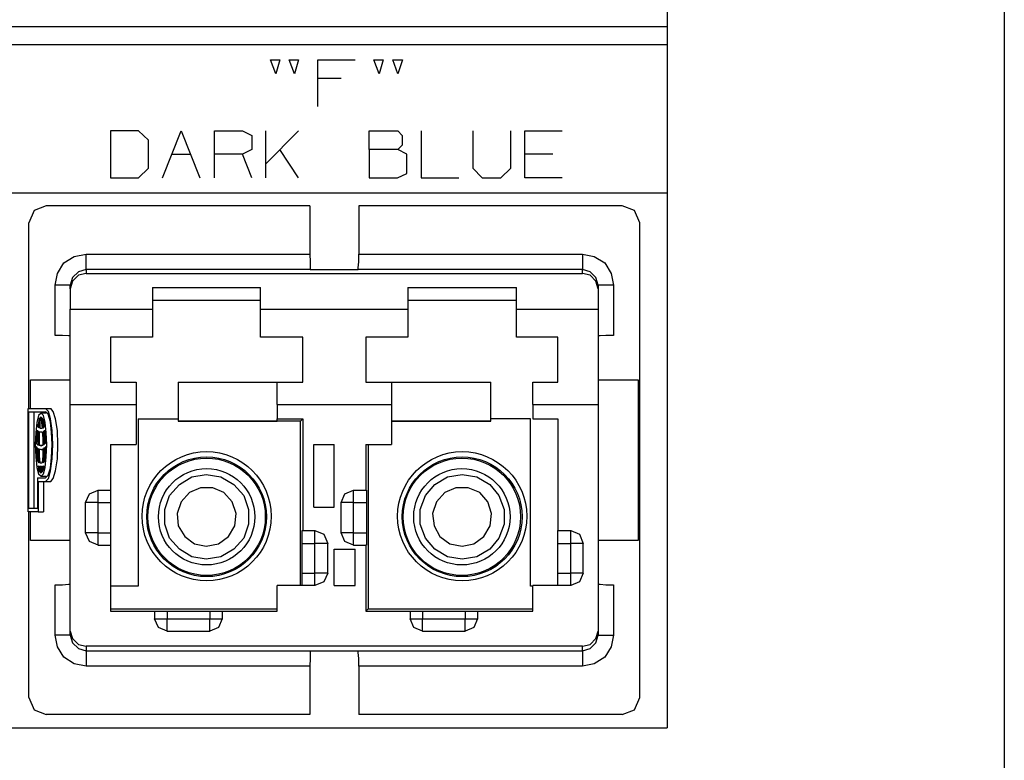
# Model space of a CAD drawing. Extents: x 0 to 11, y 0 to 8.5.
# Drawn here: x 9.1 to 10.8, y 2.6 to 3.9 of the extents above; entities that cross this region are included whole.
import ezdxf

# ---------------------------------------------------------------- set-up
doc = ezdxf.new("R2010")
doc.units = 0
doc.layers.get('0').update_dxf_attribs({"linetype": 'CONTINUOUS'})

msp = doc.modelspace()

# ---------------------------------------------------------------- linework, layer by layer
for p, q in [((10.75, 8.2037), (10.75, 0.25)), ((10.1821, 5.3652), (10.1821, 2.6594)), ((6.8219, 3.8415), (10.1821, 3.8415)), ((6.8219, 3.811), (10.1821, 3.811)), ((9.5226, 3.7618), (9.5138, 3.7854)), ((9.5138, 3.7854), (9.5295, 3.7854)), ((9.5295, 3.7854), (9.5226, 3.7618)), ((9.5541, 3.7618), (9.5453, 3.7854)), ((9.5453, 3.7854), (9.561, 3.7854)), ((9.561, 3.7854), (9.5541, 3.7618)), ((9.5935, 3.7067), (9.5935, 3.7854)), ((9.5935, 3.7854), (9.6565, 3.7854)), ((9.6969, 3.7618), (9.688, 3.7854)), ((9.688, 3.7854), (9.7037, 3.7854)), ((9.7037, 3.7854), (9.6969, 3.7618)), ((9.7283, 3.7618), (9.7195, 3.7854)), ((9.7195, 3.7854), (9.7362, 3.7854)), ((9.7362, 3.7854), (9.7283, 3.7618)), ((9.6329, 3.7539), (9.5935, 3.7539)), ((9.2913, 3.6654), (9.2441, 3.6654)), ((9.2441, 3.6654), (9.2441, 3.5866)), ((9.3081, 3.6496), (9.2913, 3.6654)), ((9.3317, 3.5866), (9.3632, 3.6654)), ((9.3632, 3.6654), (9.3947, 3.5866)), ((9.4193, 3.5866), (9.4193, 3.6654)), ((9.4193, 3.6654), (9.4665, 3.6654)), ((9.4665, 3.6654), (9.4823, 3.6575)), ((9.4823, 3.6575), (9.4823, 3.6339)), ((9.5059, 3.5866), (9.5059, 3.6654)), ((9.561, 3.6654), (9.5059, 3.6102)), ((9.6801, 3.6339), (9.6801, 3.6654)), ((9.6801, 3.6654), (9.7283, 3.6654)), ((9.7283, 3.6654), (9.7352, 3.6575)), ((9.7352, 3.6575), (9.7352, 3.6417)), ((9.7677, 3.6654), (9.7677, 3.5866)), ((9.8543, 3.6654), (9.8543, 3.6024)), ((9.9183, 3.6024), (9.9183, 3.6654)), ((9.9419, 3.5866), (9.9419, 3.6654)), ((9.9419, 3.6654), (10.0049, 3.6654)), ((9.3081, 3.6024), (9.3081, 3.6496)), ((9.4823, 3.6339), (9.4665, 3.626)), ((9.561, 3.5866), (9.5295, 3.6339)), ((9.7283, 3.6339), (9.6801, 3.6339)), ((9.6801, 3.6339), (9.6801, 3.5866)), ((9.7352, 3.6417), (9.7283, 3.6339)), ((9.7431, 3.626), (9.7283, 3.6339)), ((9.3474, 3.626), (9.3789, 3.626)), ((9.4665, 3.626), (9.4193, 3.626)), ((9.4823, 3.5866), (9.4665, 3.626)), ((9.7431, 3.5935), (9.7431, 3.626)), ((9.9892, 3.626), (9.9419, 3.626)), ((9.2913, 3.5866), (9.3081, 3.6024)), ((9.8543, 3.6024), (9.8701, 3.5866)), ((9.9016, 3.5866), (9.9183, 3.6024)), ((9.2441, 3.5866), (9.2913, 3.5866)), ((9.6801, 3.5866), (9.7274, 3.5866)), ((9.7274, 3.5866), (9.7431, 3.5935)), ((9.7677, 3.5866), (9.8307, 3.5866)), ((9.8701, 3.5866), (9.9016, 3.5866)), ((10.0049, 3.5866), (9.9419, 3.5866)), ((6.8219, 3.561), (10.1821, 3.561)), ((9.1358, 3.5394), (9.1152, 3.5315)), ((9.5797, 3.5394), (9.1358, 3.5394)), ((9.5797, 3.5394), (9.5797, 3.4577)), ((10.1063, 3.5394), (9.6624, 3.5394)), ((9.6624, 3.5394), (9.6624, 3.4577)), ((10.127, 3.5315), (10.1063, 3.5394)), ((9.1152, 3.5315), (9.1063, 3.5108)), ((10.1358, 3.5108), (10.127, 3.5315)), ((9.1063, 3.1978), (9.1063, 3.5108)), ((10.1358, 2.7106), (10.1358, 3.5108)), ((9.1654, 3.4429), (9.1831, 3.4537)), ((9.1831, 3.4537), (9.2028, 3.4577)), ((9.2028, 3.4577), (9.5797, 3.4577)), ((9.2028, 3.439), (9.2028, 3.4577)), ((9.5797, 3.4577), (9.5807, 3.4449)), ((9.6624, 3.4577), (10.0394, 3.4577)), ((9.6624, 3.4449), (9.6624, 3.4577)), ((10.0394, 3.4577), (10.0394, 3.439)), ((10.0394, 3.4577), (10.0591, 3.4537)), ((10.0591, 3.4537), (10.0768, 3.4429)), ((9.1545, 3.4252), (9.1654, 3.4429)), ((9.2028, 3.4321), (9.2028, 3.439)), ((9.5807, 3.4449), (9.5807, 3.435)), ((9.5807, 3.435), (9.5807, 3.4321)), ((9.6614, 3.435), (9.6624, 3.4449)), ((9.6614, 3.4321), (9.6614, 3.435)), ((10.0394, 3.439), (10.0394, 3.4321)), ((10.0768, 3.4429), (10.0876, 3.4252)), ((9.1506, 3.4055), (9.1545, 3.4252)), ((9.1801, 3.4183), (9.1762, 3.4055)), ((9.19, 3.4281), (9.1801, 3.4183)), ((9.19, 3.4222), (9.1801, 3.4124)), ((9.2028, 3.4321), (9.19, 3.4281)), ((9.2028, 3.4252), (9.19, 3.4222)), ((9.5807, 3.4321), (9.2028, 3.4321)), ((9.2028, 3.4321), (9.2028, 3.4252)), ((9.2028, 3.4252), (10.0394, 3.4252)), ((9.5807, 3.4321), (9.6614, 3.4321)), ((10.0394, 3.4321), (9.6614, 3.4321)), ((10.0394, 3.4252), (10.0394, 3.4321)), ((10.0522, 3.4281), (10.0394, 3.4321)), ((10.0522, 3.4222), (10.0394, 3.4252)), ((10.062, 3.4183), (10.0522, 3.4281)), ((10.062, 3.4124), (10.0522, 3.4222)), ((10.0659, 3.4055), (10.062, 3.4183)), ((10.0876, 3.4252), (10.0915, 3.4055)), ((9.1506, 3.3209), (9.1506, 3.4055)), ((9.1693, 3.4055), (9.1506, 3.4055)), ((9.1762, 3.4055), (9.1693, 3.4055)), ((9.1801, 3.4124), (9.1762, 3.3996)), ((9.1762, 3.3996), (9.1762, 3.4055)), ((9.315, 3.4016), (9.315, 3.3652)), ((9.315, 3.4016), (9.497, 3.4016)), ((9.497, 3.3652), (9.497, 3.4016)), ((9.7451, 3.4016), (9.7451, 3.3652)), ((9.7451, 3.4016), (9.9281, 3.4016)), ((9.9281, 3.3652), (9.9281, 3.4016)), ((10.0659, 3.3996), (10.062, 3.4124)), ((10.0659, 3.4055), (10.0659, 3.3996)), ((10.0738, 3.4055), (10.0659, 3.4055)), ((10.0915, 3.4055), (10.0738, 3.4055)), ((10.0915, 3.4055), (10.0915, 3.3209)), ((9.1762, 3.3996), (9.1762, 3.3652)), ((10.0659, 3.3996), (10.0659, 3.3652)), ((9.497, 3.3799), (9.315, 3.3799)), ((9.9281, 3.3799), (9.7451, 3.3799)), ((9.1762, 3.3652), (9.315, 3.3652)), ((9.1762, 3.3248), (9.1762, 3.3652)), ((9.315, 3.3652), (9.315, 3.3406)), ((9.497, 3.3652), (9.7451, 3.3652)), ((9.497, 3.3406), (9.497, 3.3652)), ((9.7451, 3.3652), (9.7451, 3.3406)), ((9.9281, 3.3652), (10.0659, 3.3652)), ((9.9281, 3.3406), (9.9281, 3.3652)), ((10.0659, 3.3652), (10.0659, 3.3248)), ((9.315, 3.3406), (9.315, 3.3179)), ((9.497, 3.3179), (9.497, 3.3406)), ((9.7451, 3.3406), (9.7451, 3.3179)), ((9.9281, 3.3179), (9.9281, 3.3406)), ((9.1634, 3.3209), (9.1506, 3.3209)), ((9.1732, 3.3199), (9.1634, 3.3209)), ((9.1762, 3.3199), (9.1732, 3.3199)), ((9.1762, 3.2864), (9.1762, 3.3248)), ((9.315, 3.3179), (9.2441, 3.3179)), ((9.2441, 3.3179), (9.2441, 3.2766)), ((9.5679, 3.3179), (9.497, 3.3179)), ((9.5679, 3.2766), (9.5679, 3.3179)), ((9.7451, 3.3179), (9.6742, 3.3179)), ((9.6742, 3.3179), (9.6742, 3.2766)), ((9.998, 3.3179), (9.9281, 3.3179)), ((9.998, 3.2766), (9.998, 3.3179)), ((10.0659, 3.3248), (10.0659, 3.2864)), ((10.0689, 3.3199), (10.0659, 3.3199)), ((10.0787, 3.3209), (10.0689, 3.3199)), ((10.0915, 3.3209), (10.0787, 3.3209)), ((9.1762, 3.253), (9.1762, 3.2864)), ((10.0659, 3.2864), (10.0659, 3.253)), ((9.2441, 3.2766), (9.2441, 3.2421)), ((9.5679, 3.2421), (9.5679, 3.2766)), ((9.6742, 3.2766), (9.6742, 3.2421)), ((9.998, 3.2421), (9.998, 3.2766)), ((9.1762, 3.2244), (9.1762, 3.253)), ((10.0659, 3.253), (10.0659, 3.2244)), ((9.1093, 3.2461), (9.1762, 3.2461)), ((9.1093, 3.1978), (9.1093, 3.2461)), ((9.2441, 3.2421), (9.2874, 3.2421)), ((9.2874, 3.2421), (9.2874, 3.2205)), ((9.3583, 3.2421), (9.5246, 3.2421)), ((9.3583, 3.2421), (9.3583, 3.1762)), ((9.5246, 3.2421), (9.5679, 3.2421)), ((9.5246, 3.2205), (9.5246, 3.2421)), ((9.6742, 3.2421), (9.7175, 3.2421)), ((9.7175, 3.2421), (9.8848, 3.2421)), ((9.7175, 3.2421), (9.7175, 3.2205)), ((9.8848, 3.1762), (9.8848, 3.2421)), ((9.9557, 3.2421), (9.998, 3.2421)), ((9.9557, 3.2205), (9.9557, 3.2421)), ((10.0659, 3.2461), (10.1329, 3.2461)), ((10.1329, 3.2461), (10.1329, 2.9754)), ((9.1762, 3.2047), (9.1762, 3.2244)), ((9.2874, 3.2205), (9.2874, 3.2047)), ((9.5246, 3.2047), (9.5246, 3.2205)), ((9.7175, 3.2205), (9.7175, 3.2047)), ((9.9557, 3.2047), (9.9557, 3.2205)), ((10.0659, 3.2244), (10.0659, 3.2047)), ((9.1762, 3.2047), (9.2874, 3.2047)), ((9.1762, 2.8228), (9.1762, 3.2047)), ((9.2874, 3.2047), (9.2874, 3.1368)), ((9.5246, 3.2047), (9.7175, 3.2047)), ((9.5246, 3.2047), (9.5246, 3.1801)), ((9.7175, 3.2047), (9.7175, 3.1368)), ((9.9557, 3.2047), (10.0659, 3.2047)), ((9.9557, 3.2047), (9.9557, 3.1801)), ((10.0659, 3.2047), (10.0659, 2.8228)), ((9.1053, 3.1978), (9.1348, 3.1978)), ((9.1053, 3.0236), (9.1053, 3.1978)), ((9.1063, 3.0295), (9.1063, 3.1919)), ((9.1063, 3.1919), (9.1348, 3.1919)), ((9.1152, 3.0295), (9.1152, 3.1919)), ((9.123, 3.186), (9.1201, 3.1742)), ((9.127, 3.19), (9.123, 3.186)), ((9.1358, 3.19), (9.127, 3.19)), ((9.1309, 3.186), (9.127, 3.19)), ((9.1339, 3.1742), (9.1309, 3.186)), ((9.1348, 3.1978), (9.1437, 3.1978)), ((9.1398, 3.1929), (9.1348, 3.1978)), ((9.1388, 3.188), (9.1348, 3.1919)), ((9.1427, 3.1752), (9.1388, 3.188)), ((9.1427, 3.1801), (9.1398, 3.1929)), ((9.1476, 3.1929), (9.1437, 3.1978)), ((9.1516, 3.1801), (9.1476, 3.1929)), ((9.1201, 3.1742), (9.1181, 3.1565)), ((9.1211, 3.1693), (9.1201, 3.1673)), ((9.1211, 3.1693), (9.1201, 3.1673)), ((9.1211, 3.1713), (9.1211, 3.1693)), ((9.1211, 3.1713), (9.1211, 3.1693)), ((9.123, 3.1742), (9.122, 3.1663)), ((9.124, 3.1801), (9.123, 3.1742)), ((9.124, 3.1742), (9.123, 3.1654)), ((9.125, 3.1821), (9.124, 3.1811)), ((9.125, 3.1821), (9.124, 3.1742)), ((9.124, 3.1811), (9.124, 3.1801)), ((9.124, 3.1801), (9.125, 3.1801)), ((9.126, 3.1831), (9.125, 3.1742)), ((9.125, 3.1742), (9.125, 3.1644)), ((9.127, 3.1831), (9.126, 3.1831)), ((9.126, 3.1831), (9.127, 3.1831)), ((9.127, 3.1831), (9.128, 3.1742)), ((9.128, 3.1742), (9.1289, 3.1644)), ((9.1289, 3.1811), (9.1289, 3.1821)), ((9.1289, 3.1821), (9.1299, 3.1742)), ((9.1299, 3.1801), (9.1289, 3.1811)), ((9.1299, 3.1801), (9.1309, 3.1742)), ((9.1299, 3.1742), (9.1299, 3.1654)), ((9.1309, 3.1742), (9.1319, 3.1663)), ((9.1329, 3.1713), (9.1329, 3.1693)), ((9.1329, 3.1693), (9.1329, 3.1713)), ((9.1329, 3.1693), (9.1329, 3.1673)), ((9.1339, 3.1673), (9.1329, 3.1693)), ((9.1358, 3.1565), (9.1339, 3.1742)), ((9.1457, 3.1604), (9.1427, 3.1801)), ((9.1447, 3.1575), (9.1427, 3.1752)), ((9.1545, 3.1604), (9.1516, 3.1801)), ((9.2904, 3.1801), (9.3583, 3.1801)), ((9.2904, 3.1801), (9.2904, 2.8986)), ((9.564, 3.1762), (9.3583, 3.1762)), ((9.3583, 3.1762), (9.5246, 3.1762)), ((9.3583, 3.1762), (9.3583, 3.1762)), ((9.5246, 3.1801), (9.5679, 3.1801)), ((9.5246, 3.1762), (9.5246, 3.1801)), ((9.5679, 3.1801), (9.564, 3.1762)), ((9.564, 2.8996), (9.564, 3.1762)), ((9.5679, 3.1801), (9.5679, 2.9921)), ((9.8848, 3.1762), (9.7175, 3.1762)), ((9.7175, 3.1762), (9.8848, 3.1762)), ((9.9518, 3.1801), (9.8848, 3.1801)), ((9.8848, 3.1762), (9.8848, 3.1762)), ((9.9518, 2.8986), (9.9518, 3.1801)), ((9.9557, 3.1801), (9.998, 3.1801)), ((9.998, 3.1801), (9.998, 2.9921)), ((9.1181, 3.1565), (9.1171, 3.1368)), ((9.1191, 3.1614), (9.1181, 3.1506)), ((9.1191, 3.1614), (9.1201, 3.1614)), ((9.1201, 3.1614), (9.1191, 3.1496)), ((9.1201, 3.1673), (9.1201, 3.1673)), ((9.1211, 3.1604), (9.122, 3.1594)), ((9.1211, 3.1604), (9.1211, 3.1496)), ((9.122, 3.1663), (9.123, 3.1654)), ((9.122, 3.1663), (9.124, 3.1663)), ((9.122, 3.1594), (9.123, 3.1594)), ((9.123, 3.1594), (9.123, 3.1476)), ((9.124, 3.1585), (9.127, 3.1585)), ((9.124, 3.1585), (9.124, 3.1476)), ((9.125, 3.1644), (9.1289, 3.1644)), ((9.125, 3.1644), (9.127, 3.1644)), ((9.127, 3.1644), (9.1289, 3.1644)), ((9.127, 3.1585), (9.1289, 3.1585)), ((9.127, 3.1585), (9.1289, 3.1585)), ((9.1289, 3.1585), (9.1299, 3.1476)), ((9.1299, 3.1654), (9.1309, 3.1654)), ((9.1309, 3.1654), (9.1319, 3.1663)), ((9.1309, 3.1594), (9.1329, 3.1594)), ((9.1309, 3.1594), (9.1309, 3.1476)), ((9.1309, 3.1594), (9.1319, 3.1594)), ((9.1319, 3.1594), (9.1329, 3.1604)), ((9.1329, 3.1673), (9.1339, 3.1673)), ((9.1329, 3.1604), (9.1329, 3.1496)), ((9.1339, 3.1614), (9.1339, 3.1614)), ((9.1339, 3.1614), (9.1339, 3.1496)), ((9.1348, 3.1506), (9.1339, 3.1614)), ((9.1368, 3.1368), (9.1358, 3.1565)), ((9.1457, 3.1368), (9.1447, 3.1575)), ((9.1467, 3.1368), (9.1457, 3.1604)), ((9.1555, 3.1368), (9.1545, 3.1604)), ((9.1171, 3.1368), (9.1181, 3.1161)), ((9.1181, 3.1506), (9.1181, 3.1398)), ((9.1181, 3.1398), (9.1191, 3.1388)), ((9.1181, 3.1398), (9.1191, 3.1398)), ((9.1191, 3.1496), (9.1191, 3.1388)), ((9.1211, 3.1496), (9.1201, 3.1378)), ((9.1201, 3.1378), (9.123, 3.1378)), ((9.1201, 3.1378), (9.1211, 3.1368)), ((9.1211, 3.1368), (9.123, 3.1358)), ((9.123, 3.1476), (9.123, 3.1358)), ((9.124, 3.1476), (9.124, 3.1358)), ((9.124, 3.1358), (9.1299, 3.1358)), ((9.124, 3.1358), (9.127, 3.1348)), ((9.127, 3.1348), (9.1299, 3.1358)), ((9.1299, 3.1476), (9.1299, 3.1358)), ((9.1309, 3.1476), (9.1309, 3.1358)), ((9.1309, 3.1358), (9.1319, 3.1368)), ((9.1319, 3.1368), (9.1329, 3.1378)), ((9.1329, 3.1496), (9.1329, 3.1378)), ((9.1339, 3.1496), (9.1348, 3.1388)), ((9.1358, 3.1398), (9.1348, 3.1506)), ((9.1348, 3.1388), (9.1358, 3.1398)), ((9.1358, 3.1161), (9.1368, 3.1368)), ((9.1447, 3.1152), (9.1457, 3.1368)), ((9.1457, 3.1132), (9.1467, 3.1368)), ((9.1545, 3.1132), (9.1555, 3.1368)), ((9.2441, 3.1368), (9.2874, 3.1368)), ((9.2441, 3.1368), (9.2441, 3.06)), ((9.5866, 3.0315), (9.5866, 3.1368)), ((9.5866, 3.1368), (9.6211, 3.1368)), ((9.6211, 3.0315), (9.6211, 3.1368)), ((9.6742, 3.1368), (9.6742, 3.06)), ((9.6742, 3.1368), (9.7175, 3.1368)), ((9.6781, 3.1368), (9.6781, 2.8602)), ((9.1181, 3.1339), (9.1191, 3.1329)), ((9.1181, 3.1339), (9.1191, 3.1211)), ((9.1191, 3.1329), (9.1191, 3.1201)), ((9.1191, 3.1211), (9.1201, 3.1093)), ((9.1191, 3.1201), (9.1201, 3.1083)), ((9.1201, 3.1319), (9.1211, 3.1309)), ((9.1201, 3.1319), (9.1211, 3.1191)), ((9.1211, 3.1309), (9.123, 3.1299)), ((9.1211, 3.1191), (9.122, 3.1073)), ((9.123, 3.1299), (9.123, 3.1181)), ((9.124, 3.1299), (9.127, 3.1289)), ((9.124, 3.1299), (9.124, 3.1181)), ((9.127, 3.1289), (9.1299, 3.1299)), ((9.127, 3.1289), (9.1299, 3.1289)), ((9.1299, 3.1299), (9.1299, 3.1181)), ((9.1309, 3.1299), (9.1319, 3.1309)), ((9.1309, 3.1299), (9.1329, 3.1299)), ((9.1309, 3.1299), (9.1309, 3.1181)), ((9.1319, 3.1309), (9.1329, 3.1319)), ((9.1329, 3.1191), (9.1319, 3.1073)), ((9.1329, 3.1319), (9.1329, 3.1191)), ((9.1339, 3.1201), (9.1329, 3.1083)), ((9.1348, 3.1329), (9.1339, 3.1201)), ((9.1339, 3.1093), (9.1348, 3.1211)), ((9.1348, 3.1329), (9.1358, 3.1339)), ((9.1348, 3.1211), (9.1358, 3.1339)), ((9.1348, 3.1329), (9.1358, 3.1329)), ((9.1181, 3.1161), (9.1201, 3.0984)), ((9.1201, 3.1093), (9.1201, 3.1083)), ((9.1201, 3.1093), (9.1201, 3.1093)), ((9.122, 3.1073), (9.124, 3.1073)), ((9.122, 3.1073), (9.123, 3.1073)), ((9.123, 3.1181), (9.124, 3.1063)), ((9.123, 3.1073), (9.124, 3.1063)), ((9.124, 3.1181), (9.125, 3.1063)), ((9.125, 3.1063), (9.1289, 3.1063)), ((9.125, 3.1063), (9.127, 3.1063)), ((9.127, 3.1063), (9.1289, 3.1063)), ((9.1299, 3.1181), (9.1289, 3.1063)), ((9.1309, 3.1181), (9.1299, 3.1063)), ((9.1299, 3.1063), (9.1309, 3.1073)), ((9.1309, 3.1073), (9.1319, 3.1073)), ((9.1329, 3.1083), (9.1339, 3.1083)), ((9.1339, 3.0984), (9.1358, 3.1161)), ((9.1339, 3.1083), (9.1339, 3.1093)), ((9.1427, 3.0974), (9.1447, 3.1152)), ((9.1427, 3.0925), (9.1457, 3.1132)), ((9.1516, 3.0925), (9.1545, 3.1132)), ((9.1201, 3.0984), (9.123, 3.0876)), ((9.122, 3.1014), (9.123, 3.0965)), ((9.122, 3.1014), (9.123, 3.1004)), ((9.123, 3.1004), (9.124, 3.1004)), ((9.123, 3.0965), (9.124, 3.0925)), ((9.123, 3.0876), (9.127, 3.0837)), ((9.124, 3.1004), (9.124, 3.0955)), ((9.124, 3.0955), (9.125, 3.0906)), ((9.124, 3.0925), (9.125, 3.0925)), ((9.124, 3.0925), (9.124, 3.0915)), ((9.124, 3.0915), (9.125, 3.0906)), ((9.125, 3.1004), (9.126, 3.0945)), ((9.125, 3.1004), (9.127, 3.1004)), ((9.126, 3.0945), (9.126, 3.0896)), ((9.126, 3.0896), (9.127, 3.0896)), ((9.126, 3.0896), (9.127, 3.0896)), ((9.127, 3.1004), (9.128, 3.1004)), ((9.127, 3.1004), (9.128, 3.1004)), ((9.128, 3.0945), (9.127, 3.0896)), ((9.127, 3.0837), (9.1309, 3.0876)), ((9.128, 3.1004), (9.128, 3.0945)), ((9.1299, 3.1004), (9.1289, 3.0955)), ((9.1289, 3.0955), (9.1289, 3.0906)), ((9.1289, 3.0915), (9.1299, 3.0925)), ((9.1289, 3.0906), (9.1289, 3.0915)), ((9.1299, 3.1004), (9.1309, 3.1014)), ((9.1299, 3.1004), (9.1309, 3.1004)), ((9.1309, 3.0965), (9.1299, 3.0925)), ((9.1309, 3.1014), (9.1309, 3.0965)), ((9.1309, 3.0876), (9.1339, 3.0984)), ((9.1388, 3.0856), (9.1427, 3.0974)), ((9.1398, 3.0797), (9.1427, 3.0925)), ((9.1476, 3.0797), (9.1516, 3.0925)), ((9.3809, 3.0827), (9.4055, 3.0866)), ((9.4055, 3.0866), (9.4301, 3.0827)), ((9.812, 3.0827), (9.8366, 3.0866)), ((9.8366, 3.0866), (9.8612, 3.0827)), ((9.1211, 3.0807), (9.1348, 3.0807)), ((9.1211, 3.0807), (9.1211, 3.0295)), ((9.122, 3.0748), (9.122, 3.0236)), ((9.122, 3.0748), (9.1348, 3.0748)), ((9.127, 3.0837), (9.1358, 3.0837)), ((9.1309, 3.0748), (9.1309, 3.0236)), ((9.1348, 3.0807), (9.1388, 3.0856)), ((9.1348, 3.0748), (9.1398, 3.0797)), ((9.1348, 3.0748), (9.1437, 3.0748)), ((9.1437, 3.0748), (9.1476, 3.0797)), ((9.3435, 3.0512), (9.3602, 3.0699)), ((9.3602, 3.0699), (9.3809, 3.0827)), ((9.4301, 3.0827), (9.4518, 3.0699)), ((9.4518, 3.0699), (9.4685, 3.0512)), ((9.7746, 3.0512), (9.7904, 3.0699)), ((9.7904, 3.0699), (9.812, 3.0827)), ((9.8612, 3.0827), (9.8829, 3.0699)), ((9.8829, 3.0699), (9.8986, 3.0512)), ((9.2018, 3.0394), (9.2087, 3.0541)), ((9.2087, 3.0541), (9.2234, 3.06)), ((9.2234, 3.06), (9.2441, 3.06)), ((9.2234, 3.0541), (9.2234, 3.06)), ((9.2234, 3.0394), (9.2234, 3.0541)), ((9.2441, 3.06), (9.2441, 3.0541)), ((9.2441, 3.0541), (9.2441, 3.0394)), ((9.377, 3.0561), (9.3632, 3.0404)), ((9.3957, 3.064), (9.377, 3.0561)), ((9.4163, 3.064), (9.3957, 3.064)), ((9.435, 3.0561), (9.4163, 3.064)), ((9.4488, 3.0404), (9.435, 3.0561)), ((9.6329, 3.0394), (9.6388, 3.0541)), ((9.6388, 3.0541), (9.6535, 3.06)), ((9.6535, 3.06), (9.6742, 3.06)), ((9.6535, 3.0541), (9.6535, 3.06)), ((9.6535, 3.0394), (9.6535, 3.0541)), ((9.6742, 3.06), (9.6752, 3.06)), ((9.6752, 3.06), (9.6752, 3.0571)), ((9.6752, 3.0571), (9.6752, 3.0492)), ((9.8071, 3.0561), (9.7933, 3.0404)), ((9.8258, 3.064), (9.8071, 3.0561)), ((9.8465, 3.064), (9.8258, 3.064)), ((9.8661, 3.0561), (9.8465, 3.064)), ((9.8799, 3.0404), (9.8661, 3.0561)), ((9.2018, 2.9882), (9.2018, 3.0394)), ((9.2087, 3.0394), (9.2018, 3.0394)), ((9.2234, 3.0394), (9.2087, 3.0394)), ((9.2234, 3.0394), (9.2441, 3.0394)), ((9.2234, 2.9882), (9.2234, 3.0394)), ((9.2441, 3.0394), (9.2441, 2.9882)), ((9.3356, 3.0276), (9.3435, 3.0512)), ((9.3632, 3.0404), (9.3563, 3.0207)), ((9.4557, 3.0207), (9.4488, 3.0404)), ((9.4685, 3.0512), (9.4764, 3.0276)), ((9.6329, 2.9882), (9.6329, 3.0394)), ((9.6388, 3.0394), (9.6329, 3.0394)), ((9.6535, 3.0394), (9.6388, 3.0394)), ((9.6535, 3.0394), (9.6752, 3.0394)), ((9.6535, 2.9882), (9.6535, 3.0394)), ((9.6752, 3.0492), (9.6752, 3.0394)), ((9.6752, 3.0394), (9.6752, 2.9882)), ((9.7657, 3.0276), (9.7746, 3.0512)), ((9.7933, 3.0404), (9.7864, 3.0207)), ((9.8858, 3.0207), (9.8799, 3.0404)), ((9.8986, 3.0512), (9.9075, 3.0276)), ((9.122, 3.0236), (9.1053, 3.0236)), ((9.1211, 3.0295), (9.1063, 3.0295)), ((9.1063, 2.7106), (9.1063, 3.0236)), ((9.1093, 2.9754), (9.1093, 3.0236)), ((9.122, 3.0236), (9.1309, 3.0236)), ((9.3356, 3.003), (9.3356, 3.0276)), ((9.3563, 3.0207), (9.3583, 3)), ((9.4537, 3), (9.4557, 3.0207)), ((9.4764, 3.0276), (9.4764, 3.003)), ((9.5866, 3.0315), (9.6211, 3.0315)), ((9.7657, 3.003), (9.7657, 3.0276)), ((9.7864, 3.0207), (9.7894, 3)), ((9.8839, 3), (9.8858, 3.0207)), ((9.9075, 3.0276), (9.9075, 3.003)), ((9.3435, 2.9793), (9.3356, 3.003)), ((9.4764, 3.003), (9.4685, 2.9793)), ((9.7746, 2.9793), (9.7657, 3.003)), ((9.9075, 3.003), (9.8986, 2.9793)), ((9.2087, 2.9882), (9.2018, 2.9882)), ((9.2087, 2.9734), (9.2018, 2.9882)), ((9.2234, 2.9882), (9.2087, 2.9882)), ((9.2234, 2.9882), (9.2441, 2.9882)), ((9.2234, 2.9734), (9.2234, 2.9882)), ((9.2441, 2.9882), (9.2441, 2.9734)), ((9.3583, 3), (9.3691, 2.9823)), ((9.4429, 2.9823), (9.4537, 3)), ((9.5669, 2.9921), (9.5679, 2.9921)), ((9.5669, 2.9892), (9.5669, 2.9921)), ((9.5669, 2.9813), (9.5669, 2.9892)), ((9.5679, 2.9921), (9.5886, 2.9921)), ((9.5886, 2.9862), (9.5886, 2.9921)), ((9.5886, 2.9921), (9.6033, 2.9862)), ((9.5886, 2.9705), (9.5886, 2.9862)), ((9.6033, 2.9862), (9.6102, 2.9705)), ((9.6388, 2.9882), (9.6329, 2.9882)), ((9.6388, 2.9734), (9.6329, 2.9882)), ((9.6535, 2.9882), (9.6388, 2.9882)), ((9.6535, 2.9882), (9.6752, 2.9882)), ((9.6535, 2.9734), (9.6535, 2.9882)), ((9.6752, 2.9882), (9.6752, 2.9774)), ((9.7894, 3), (9.7992, 2.9823)), ((9.873, 2.9823), (9.8839, 3)), ((9.998, 2.9921), (10.0197, 2.9921)), ((9.998, 2.9862), (9.998, 2.9921)), ((9.998, 2.9705), (9.998, 2.9862)), ((10.0197, 2.9862), (10.0197, 2.9921)), ((10.0197, 2.9921), (10.0344, 2.9862)), ((10.0197, 2.9705), (10.0197, 2.9862)), ((10.0344, 2.9862), (10.0404, 2.9705)), ((9.1762, 2.9754), (9.1093, 2.9754)), ((9.2234, 2.9675), (9.2087, 2.9734)), ((9.2234, 2.9675), (9.2234, 2.9734)), ((9.2441, 2.9734), (9.2441, 2.9675)), ((9.3602, 2.9606), (9.3435, 2.9793)), ((9.3691, 2.9823), (9.3858, 2.9695)), ((9.4262, 2.9695), (9.4429, 2.9823)), ((9.4685, 2.9793), (9.4518, 2.9606)), ((9.5669, 2.9705), (9.5669, 2.9813)), ((9.5669, 2.9203), (9.5669, 2.9705)), ((9.5669, 2.9705), (9.5886, 2.9705)), ((9.5886, 2.9203), (9.5886, 2.9705)), ((9.6033, 2.9705), (9.5886, 2.9705)), ((9.6102, 2.9705), (9.6033, 2.9705)), ((9.6102, 2.9203), (9.6102, 2.9705)), ((9.6535, 2.9675), (9.6388, 2.9734)), ((9.6535, 2.9675), (9.6535, 2.9734)), ((9.6752, 2.9774), (9.6752, 2.9705)), ((9.6752, 2.9705), (9.6752, 2.9675)), ((9.7904, 2.9606), (9.7746, 2.9793)), ((9.7992, 2.9823), (9.8159, 2.9695)), ((9.8563, 2.9695), (9.873, 2.9823)), ((9.8986, 2.9793), (9.8829, 2.9606)), ((9.998, 2.9203), (9.998, 2.9705)), ((9.998, 2.9705), (10.0197, 2.9705)), ((10.0197, 2.9203), (10.0197, 2.9705)), ((10.0344, 2.9705), (10.0197, 2.9705)), ((10.0404, 2.9705), (10.0344, 2.9705)), ((10.0404, 2.9203), (10.0404, 2.9705)), ((10.1329, 2.9754), (10.0659, 2.9754)), ((9.2234, 2.9675), (9.2441, 2.9675)), ((9.2441, 2.9675), (9.2441, 2.8563)), ((9.3809, 2.9478), (9.3602, 2.9606)), ((9.3858, 2.9695), (9.4055, 2.9656)), ((9.4055, 2.9656), (9.4262, 2.9695)), ((9.4518, 2.9606), (9.4301, 2.9478)), ((9.6211, 2.8996), (9.6211, 2.9606)), ((9.6211, 2.9606), (9.6565, 2.9606)), ((9.6535, 2.9675), (9.6742, 2.9675)), ((9.6565, 2.8996), (9.6565, 2.9606)), ((9.6742, 2.9675), (9.6742, 2.8563)), ((9.6752, 2.9675), (9.6742, 2.9675)), ((9.812, 2.9478), (9.7904, 2.9606)), ((9.8159, 2.9695), (9.8366, 2.9656)), ((9.8366, 2.9656), (9.8563, 2.9695)), ((9.8829, 2.9606), (9.8612, 2.9478)), ((9.4055, 2.9439), (9.3809, 2.9478)), ((9.4301, 2.9478), (9.4055, 2.9439)), ((9.8366, 2.9439), (9.812, 2.9478)), ((9.8612, 2.9478), (9.8366, 2.9439)), ((9.5669, 2.9203), (9.5886, 2.9203)), ((9.5669, 2.9094), (9.5669, 2.9203)), ((9.5886, 2.9055), (9.5886, 2.9203)), ((9.6033, 2.9203), (9.5886, 2.9203)), ((9.6102, 2.9203), (9.6033, 2.9055)), ((9.6102, 2.9203), (9.6033, 2.9203)), ((9.998, 2.9203), (10.0197, 2.9203)), ((9.998, 2.9055), (9.998, 2.9203)), ((10.0197, 2.9055), (10.0197, 2.9203)), ((10.0344, 2.9203), (10.0197, 2.9203)), ((10.0404, 2.9203), (10.0344, 2.9055)), ((10.0404, 2.9203), (10.0344, 2.9203)), ((9.5669, 2.9016), (9.5669, 2.9094)), ((9.5886, 2.8996), (9.5886, 2.9055)), ((9.6033, 2.9055), (9.5886, 2.8996)), ((9.998, 2.8996), (9.998, 2.9055)), ((10.0197, 2.8996), (10.0197, 2.9055)), ((10.0344, 2.9055), (10.0197, 2.8996)), ((9.1506, 2.8159), (9.1506, 2.9006)), ((9.1506, 2.9006), (9.1634, 2.9006)), ((9.1634, 2.9006), (9.1732, 2.9016)), ((9.1732, 2.9016), (9.1762, 2.9016)), ((9.2904, 2.8986), (9.2441, 2.8986)), ((9.5886, 2.8996), (9.5246, 2.8996)), ((9.5246, 2.8563), (9.5246, 2.8996)), ((9.5669, 2.8996), (9.5669, 2.9016)), ((9.6211, 2.8996), (9.6565, 2.8996)), ((9.9557, 2.8986), (9.9518, 2.8986)), ((10.0197, 2.8996), (9.9557, 2.8996)), ((9.9557, 2.8563), (9.9557, 2.8996)), ((10.0659, 2.9016), (10.0689, 2.9016)), ((10.0689, 2.9016), (10.0787, 2.9006)), ((10.0787, 2.9006), (10.0915, 2.9006)), ((10.0915, 2.9006), (10.0915, 2.8159)), ((9.2441, 2.8602), (9.5246, 2.8602)), ((9.2441, 2.8563), (9.3179, 2.8563)), ((9.3179, 2.8563), (9.3179, 2.8435)), ((9.3179, 2.8563), (9.3179, 2.8563)), ((9.3179, 2.8563), (9.3209, 2.8563)), ((9.3209, 2.8563), (9.3287, 2.8563)), ((9.3287, 2.8563), (9.3396, 2.8563)), ((9.3396, 2.8563), (9.4114, 2.8563)), ((9.3396, 2.8563), (9.3396, 2.8435)), ((9.4114, 2.8563), (9.4114, 2.8435)), ((9.4114, 2.8563), (9.4213, 2.8563)), ((9.4213, 2.8563), (9.4291, 2.8563)), ((9.4291, 2.8563), (9.4321, 2.8563)), ((9.4321, 2.8563), (9.5246, 2.8563)), ((9.4321, 2.8563), (9.4321, 2.8435)), ((9.4321, 2.8563), (9.4321, 2.8563)), ((9.6742, 2.8563), (9.6781, 2.8602)), ((9.6742, 2.8563), (9.749, 2.8563)), ((9.6781, 2.8602), (9.9557, 2.8602)), ((9.749, 2.8563), (9.749, 2.8435)), ((9.749, 2.8563), (9.749, 2.8563)), ((9.749, 2.8563), (9.752, 2.8563)), ((9.752, 2.8563), (9.7598, 2.8563)), ((9.7598, 2.8563), (9.7697, 2.8563)), ((9.7697, 2.8563), (9.8415, 2.8563)), ((9.7697, 2.8563), (9.7697, 2.8435)), ((9.8415, 2.8563), (9.8415, 2.8435)), ((9.8415, 2.8563), (9.8524, 2.8563)), ((9.8524, 2.8563), (9.8602, 2.8563)), ((9.8602, 2.8563), (9.8622, 2.8563)), ((9.8622, 2.8563), (9.9557, 2.8563)), ((9.8622, 2.8563), (9.8622, 2.8435)), ((9.8622, 2.8563), (9.8622, 2.8563)), ((9.3179, 2.8435), (9.3248, 2.8435)), ((9.3248, 2.8287), (9.3179, 2.8435)), ((9.3248, 2.8435), (9.3396, 2.8435)), ((9.3396, 2.8435), (9.4114, 2.8435)), ((9.3396, 2.8287), (9.3396, 2.8435)), ((9.4114, 2.8287), (9.4114, 2.8435)), ((9.4114, 2.8435), (9.4262, 2.8435)), ((9.4262, 2.8435), (9.4321, 2.8435)), ((9.4321, 2.8435), (9.4262, 2.8287)), ((9.749, 2.8435), (9.7549, 2.8435)), ((9.7549, 2.8287), (9.749, 2.8435)), ((9.7549, 2.8435), (9.7697, 2.8435)), ((9.7697, 2.8435), (9.8415, 2.8435)), ((9.7697, 2.8287), (9.7697, 2.8435)), ((9.8415, 2.8287), (9.8415, 2.8435)), ((9.8415, 2.8435), (9.8563, 2.8435)), ((9.8563, 2.8435), (9.8622, 2.8435)), ((9.8622, 2.8435), (9.8563, 2.8287)), ((9.1762, 2.8159), (9.1762, 2.8228)), ((9.1762, 2.8228), (9.1801, 2.81)), ((9.3396, 2.8228), (9.3248, 2.8287)), ((9.3396, 2.8228), (9.3396, 2.8287)), ((9.3396, 2.8228), (9.4114, 2.8228)), ((9.4114, 2.8228), (9.4114, 2.8287)), ((9.4262, 2.8287), (9.4114, 2.8228)), ((9.7697, 2.8228), (9.7549, 2.8287)), ((9.7697, 2.8228), (9.7697, 2.8287)), ((9.7697, 2.8228), (9.8415, 2.8228)), ((9.8415, 2.8228), (9.8415, 2.8287)), ((9.8563, 2.8287), (9.8415, 2.8228)), ((10.062, 2.81), (10.0659, 2.8228)), ((10.0659, 2.8228), (10.0659, 2.8159)), ((9.1693, 2.8159), (9.1506, 2.8159)), ((9.1545, 2.7963), (9.1506, 2.8159)), ((9.1762, 2.8159), (9.1693, 2.8159)), ((9.1762, 2.8159), (9.1801, 2.8031)), ((9.1801, 2.81), (9.19, 2.8002)), ((10.0522, 2.8002), (10.062, 2.81)), ((10.062, 2.8031), (10.0659, 2.8159)), ((10.0659, 2.8159), (10.0738, 2.8159)), ((10.0738, 2.8159), (10.0915, 2.8159)), ((10.0915, 2.8159), (10.0876, 2.7963)), ((9.1654, 2.7785), (9.1545, 2.7963)), ((9.1801, 2.8031), (9.19, 2.7933)), ((9.19, 2.8002), (9.2028, 2.7972)), ((9.19, 2.7933), (9.2028, 2.7894)), ((10.0394, 2.7972), (9.2028, 2.7972)), ((9.2028, 2.7972), (9.2028, 2.7894)), ((9.2028, 2.7894), (9.5807, 2.7894)), ((9.2028, 2.7894), (9.2028, 2.7825)), ((9.5807, 2.7894), (9.6614, 2.7894)), ((9.5807, 2.7894), (9.5807, 2.7864)), ((9.6614, 2.7894), (10.0394, 2.7894)), ((9.6614, 2.7864), (9.6614, 2.7894)), ((10.0394, 2.7972), (10.0522, 2.8002)), ((10.0394, 2.7894), (10.0394, 2.7972)), ((10.0394, 2.7894), (10.0522, 2.7933)), ((10.0394, 2.7894), (10.0394, 2.7825)), ((10.0522, 2.7933), (10.062, 2.8031)), ((10.0876, 2.7963), (10.0768, 2.7785)), ((9.1831, 2.7677), (9.1654, 2.7785)), ((9.2028, 2.7825), (9.2028, 2.7638)), ((9.5807, 2.7766), (9.5797, 2.7638)), ((9.5807, 2.7864), (9.5807, 2.7766)), ((9.6624, 2.7766), (9.6614, 2.7864)), ((9.6624, 2.7638), (9.6624, 2.7766)), ((10.0394, 2.7825), (10.0394, 2.7638)), ((10.0768, 2.7785), (10.0591, 2.7677)), ((9.2028, 2.7638), (9.1831, 2.7677)), ((9.5797, 2.7638), (9.2028, 2.7638)), ((9.5797, 2.7638), (9.5797, 2.6821)), ((10.0394, 2.7638), (9.6624, 2.7638)), ((9.6624, 2.7638), (9.6624, 2.6821)), ((10.0591, 2.7677), (10.0394, 2.7638)), ((9.1063, 2.7106), (9.1152, 2.69)), ((10.127, 2.69), (10.1358, 2.7106)), ((9.1152, 2.69), (9.1358, 2.6821)), ((10.1063, 2.6821), (10.127, 2.69)), ((9.5797, 2.6821), (9.1358, 2.6821)), ((10.1063, 2.6821), (9.6624, 2.6821)), ((6.8219, 2.6594), (10.1821, 2.6594))]:
    msp.add_line(p, q)
for centre, radius in [((9.406, 3.0162), 0.1088), ((9.8366, 3.0162), 0.1088), ((9.406, 3.0153), 0.1009), ((9.406, 3.0153), 0.0989), ((9.8366, 3.0153), 0.1009), ((9.8361, 3.0153), 0.0989), ((9.406, 3.0153), 0.0812), ((9.8361, 3.0153), 0.0812)]:
    msp.add_circle(centre, radius)

doc.saveas('drawing.dxf')
